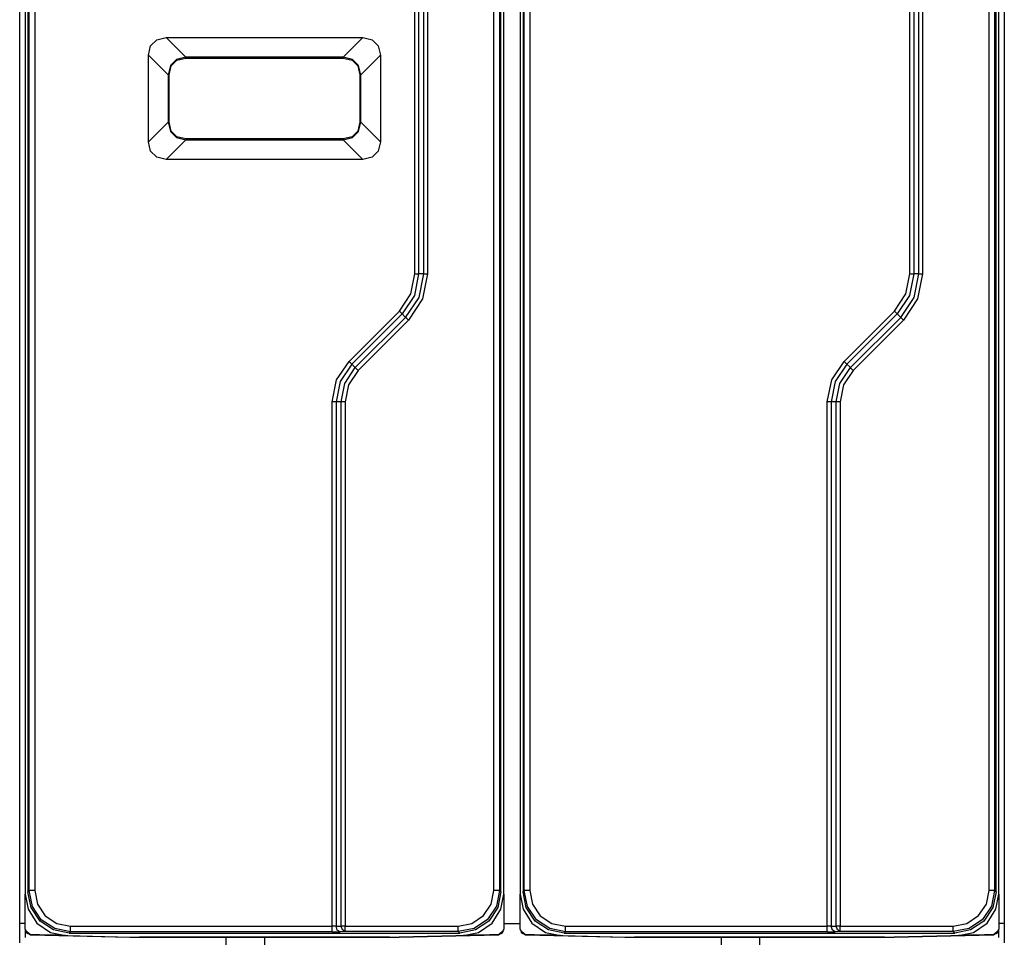
# Model space of a CAD drawing. Extents: x 13 to 182, y -165 to -23.
# Drawn here: x 147 to 182, y -116 to -83 of the extents above; entities that cross this region are included whole.
import ezdxf

# ---------------------------------------------------------------- set-up
doc = ezdxf.new("R2010")
doc.units = 0
doc.header["$MEASUREMENT"] = 0
doc.layers.add('1_1', color=7, linetype='CONTINUOUS')

# ---------------------------------------------------------------- blocks, each defined once
blk = doc.blocks.new('BLOCK_3')
at = {"layer": '1_1', "color": 7}
for points in [[(146.516, -115.752), (146.516, -71.745)], [(160.881, -92.122), (160.881, -71.645)], [(161.022, -71.649), (161.022, -92.122)], [(161.206, -92.122), (161.206, -71.653)], [(161.347, -71.653), (161.347, -92.122)], [(178.881, -92.122), (178.881, -71.645)], [(179.023, -71.649), (179.023, -92.122)], [(179.206, -92.122), (179.206, -71.653)], [(179.347, -71.653), (179.347, -92.122)], [(182.317, -71.745), (182.317, -115.752)], [(146.716, -72.809), (146.716, -114.687)], [(146.816, -72.898), (146.816, -114.599)], [(146.864, -114.551), (146.864, -72.945)], [(147.064, -72.945), (147.064, -114.551)], [(163.761, -114.543), (163.761, -72.953)], [(163.961, -72.953), (163.961, -114.543)], [(164.016, -114.599), (164.016, -72.898)], [(164.117, -114.687), (164.117, -72.809)], [(164.716, -72.809), (164.716, -114.687)], [(164.817, -72.898), (164.817, -114.599)], [(164.864, -114.551), (164.864, -72.945)], [(165.063, -72.945), (165.063, -114.551)], [(181.761, -114.543), (181.761, -72.953)], [(181.962, -72.953), (181.962, -114.543)], [(182.017, -114.599), (182.017, -72.898)], [(182.117, -114.687), (182.117, -72.809)], [(151.201, -84.176), (151.278, -83.831), (151.499, -83.61), (151.844, -83.533)], [(151.844, -83.533), (158.989, -83.533)], [(151.844, -83.533), (152.56, -84.249)], [(158.274, -84.248), (158.989, -83.533)], [(158.989, -83.533), (159.334, -83.61), (159.555, -83.831), (159.631, -84.176)], [(151.201, -87.321), (151.201, -84.176)], [(151.916, -84.891), (151.201, -84.176)], [(152.559, -84.25), (152.214, -84.327), (151.995, -84.546), (151.918, -84.891)], [(151.955, -84.891), (152.027, -84.563), (152.231, -84.358), (152.559, -84.286)], [(158.274, -84.248), (152.559, -84.248)], [(152.559, -84.286), (152.559, -84.268), (152.559, -84.25)], [(152.559, -84.285), (158.274, -84.285)], [(158.274, -84.285), (158.274, -84.267), (158.274, -84.248)], [(158.915, -84.891), (158.838, -84.546), (158.619, -84.327), (158.274, -84.25)], [(158.274, -84.286), (158.602, -84.358), (158.806, -84.563), (158.878, -84.891)], [(159.631, -84.176), (158.916, -84.891)], [(159.631, -84.176), (159.631, -87.321)], [(151.916, -84.891), (151.916, -86.605)], [(151.954, -84.891), (151.935, -84.891), (151.916, -84.891)], [(151.954, -86.605), (151.954, -84.891)], [(158.878, -84.891), (158.897, -84.891), (158.915, -84.891)], [(158.88, -84.891), (158.88, -86.605)], [(158.917, -86.605), (158.917, -84.891)], [(151.201, -87.321), (151.917, -86.605)], [(151.918, -86.605), (151.995, -86.951), (152.214, -87.17), (152.559, -87.247)], [(151.955, -86.605), (151.936, -86.605), (151.918, -86.605)], [(152.559, -87.21), (152.231, -87.138), (152.027, -86.933), (151.955, -86.605)], [(158.878, -86.605), (158.806, -86.933), (158.601, -87.138), (158.274, -87.21)], [(158.274, -87.247), (158.619, -87.17), (158.838, -86.951), (158.915, -86.605)], [(158.917, -86.605), (158.898, -86.605), (158.88, -86.605)], [(158.917, -86.605), (159.631, -87.321)], [(151.844, -87.963), (151.499, -87.887), (151.278, -87.665), (151.201, -87.321)], [(152.559, -87.248), (151.844, -87.963)], [(158.274, -87.211), (152.559, -87.211)], [(152.559, -87.211), (152.559, -87.23), (152.559, -87.248)], [(152.559, -87.248), (158.274, -87.248)], [(158.989, -87.963), (158.273, -87.248)], [(158.274, -87.21), (158.274, -87.228), (158.274, -87.247)], [(159.631, -87.321), (159.555, -87.665), (159.334, -87.887), (158.989, -87.963)], [(158.989, -87.963), (151.844, -87.963)], [(160.32, -93.478), (160.735, -92.856), (160.881, -92.122)], [(161.022, -92.122), (160.866, -92.91), (160.419, -93.578)], [(160.549, -93.707), (161.035, -92.98), (161.206, -92.122)], [(161.347, -92.122), (161.166, -93.034), (160.649, -93.807)], [(160.881, -92.122), (160.958, -92.122), (161.022, -92.122)], [(161.206, -92.122), (161.022, -92.122)], [(161.206, -92.122), (161.27, -92.122), (161.347, -92.122)], [(178.32, -93.478), (178.736, -92.856), (178.881, -92.122)], [(179.023, -92.122), (178.866, -92.91), (178.419, -93.578)], [(178.549, -93.707), (179.035, -92.98), (179.206, -92.122)], [(179.347, -92.122), (179.166, -93.034), (178.649, -93.807)], [(178.881, -92.122), (178.958, -92.122), (179.023, -92.122)], [(179.206, -92.122), (179.023, -92.122)], [(179.206, -92.122), (179.27, -92.122), (179.347, -92.122)], [(158.492, -95.306), (160.32, -93.478)], [(160.419, -93.578), (158.592, -95.406)], [(158.72, -95.535), (160.549, -93.707)], [(160.419, -93.578), (160.374, -93.532), (160.32, -93.478)], [(160.549, -93.707), (160.419, -93.578)], [(160.649, -93.807), (160.595, -93.753), (160.549, -93.707)], [(176.492, -95.306), (178.32, -93.478)], [(178.419, -93.578), (176.591, -95.406)], [(176.72, -95.535), (178.549, -93.707)], [(178.419, -93.578), (178.374, -93.532), (178.32, -93.478)], [(178.549, -93.707), (178.419, -93.578)], [(178.649, -93.807), (178.595, -93.753), (178.549, -93.707)], [(160.649, -93.807), (158.82, -95.635)], [(178.649, -93.807), (176.821, -95.635)], [(157.881, -96.779), (158.04, -95.982), (158.492, -95.306)], [(158.592, -95.406), (158.171, -96.036), (158.022, -96.779)], [(158.206, -96.779), (158.339, -96.106), (158.72, -95.535)], [(158.592, -95.406), (158.545, -95.36), (158.492, -95.306)], [(158.72, -95.535), (158.592, -95.406)], [(158.82, -95.635), (158.767, -95.581), (158.72, -95.535)], [(175.881, -96.779), (176.04, -95.982), (176.492, -95.306)], [(176.591, -95.406), (176.17, -96.036), (176.023, -96.779)], [(176.206, -96.779), (176.339, -96.106), (176.72, -95.535)], [(176.591, -95.406), (176.545, -95.36), (176.492, -95.306)], [(176.72, -95.535), (176.591, -95.406)], [(176.821, -95.635), (176.766, -95.581), (176.72, -95.535)], [(158.82, -95.635), (158.47, -96.16), (158.347, -96.779)], [(176.821, -95.635), (176.47, -96.16), (176.347, -96.779)], [(158.022, -96.779), (157.958, -96.779), (157.881, -96.779)], [(157.881, -115.851), (157.881, -96.779)], [(158.206, -96.779), (158.022, -96.779)], [(158.022, -96.779), (158.022, -115.848)], [(158.347, -96.779), (158.27, -96.779), (158.206, -96.779)], [(158.206, -115.843), (158.206, -96.779)], [(158.347, -96.779), (158.347, -115.843)], [(176.023, -96.779), (175.958, -96.779), (175.881, -96.779)], [(175.881, -115.851), (175.881, -96.779)], [(176.206, -96.779), (176.023, -96.779)], [(176.023, -96.779), (176.023, -115.848)], [(176.347, -96.779), (176.27, -96.779), (176.206, -96.779)], [(176.206, -115.843), (176.206, -96.779)], [(176.347, -96.779), (176.347, -115.843)], [(146.816, -114.599), (146.864, -114.551)], [(147.064, -114.551), (146.924, -114.551), (146.864, -114.551)], [(148.363, -116.051), (147.789, -115.936), (147.303, -115.612), (146.978, -115.125), (146.864, -114.551)], [(147.064, -114.551), (147.163, -115.049), (147.444, -115.471), (147.866, -115.752), (148.363, -115.851)], [(162.462, -115.843), (162.959, -115.744), (163.381, -115.462), (163.663, -115.041), (163.761, -114.543)], [(163.961, -114.543), (163.847, -115.117), (163.522, -115.604), (163.036, -115.929), (162.462, -116.043)], [(163.961, -114.543), (163.901, -114.543), (163.761, -114.543)], [(163.961, -114.543), (164.016, -114.599)], [(164.817, -114.599), (164.864, -114.551)], [(165.063, -114.551), (164.924, -114.551), (164.864, -114.551)], [(166.363, -116.051), (165.79, -115.936), (165.303, -115.612), (164.978, -115.125), (164.864, -114.551)], [(165.063, -114.551), (165.163, -115.049), (165.445, -115.471), (165.866, -115.752), (166.363, -115.851)], [(180.462, -115.843), (180.959, -115.744), (181.381, -115.462), (181.663, -115.041), (181.761, -114.543)], [(181.962, -114.543), (181.847, -115.117), (181.522, -115.604), (181.036, -115.929), (180.462, -116.043)], [(181.962, -114.543), (181.901, -114.543), (181.761, -114.543)], [(181.962, -114.543), (182.017, -114.599)], [(146.716, -115.954), (146.716, -115.954), (146.716, -115.861), (146.716, -115.626), (146.716, -115.321), (146.716, -115.016), (146.716, -114.782), (146.716, -114.687)], [(146.716, -114.687), (146.819, -115.232), (147.142, -115.734), (147.636, -116.071), (148.177, -116.187)], [(148.316, -116.098), (147.742, -115.984), (147.256, -115.659), (146.93, -115.172), (146.816, -114.599)], [(164.016, -114.599), (163.902, -115.172), (163.577, -115.659), (163.091, -115.984), (162.517, -116.098)], [(162.656, -116.187), (163.197, -116.071), (163.691, -115.734), (164.014, -115.232), (164.117, -114.687)], [(164.117, -114.687), (164.117, -114.782), (164.117, -115.016), (164.117, -115.321), (164.117, -115.626), (164.117, -115.861), (164.117, -115.954), (164.117, -115.954)], [(164.716, -115.954), (164.716, -115.954), (164.716, -115.861), (164.716, -115.626), (164.716, -115.321), (164.716, -115.016), (164.716, -114.782), (164.716, -114.687)], [(164.716, -114.687), (164.819, -115.232), (165.142, -115.734), (165.636, -116.071), (166.177, -116.187)], [(166.316, -116.098), (165.742, -115.984), (165.256, -115.659), (164.931, -115.172), (164.817, -114.599)], [(182.017, -114.599), (181.902, -115.172), (181.577, -115.659), (181.091, -115.984), (180.517, -116.098)], [(180.656, -116.187), (181.197, -116.071), (181.691, -115.734), (182.014, -115.232), (182.117, -114.687)], [(182.117, -114.687), (182.117, -114.782), (182.117, -115.016), (182.117, -115.321), (182.117, -115.626), (182.117, -115.861), (182.117, -115.954), (182.117, -115.954)], [(146.716, -115.752), (146.575, -115.752), (146.516, -115.752)], [(146.516, -116.452), (146.516, -116.245), (146.516, -115.752)], [(146.716, -115.954), (146.716, -115.955)], [(146.716, -115.954), (146.773, -116.094), (146.911, -116.154)], [(146.716, -115.955), (146.716, -115.955)], [(146.716, -115.955), (146.716, -115.958)], [(146.716, -115.955), (146.716, -115.956)], [(146.716, -115.958), (146.716, -116.171), (146.716, -116.252)], [(146.717, -115.976), (146.911, -116.155)], [(148.363, -115.851), (157.881, -115.851)], [(148.363, -116.051), (148.363, -115.99), (148.363, -115.851)], [(158.022, -115.848), (157.881, -115.851)], [(157.881, -116.051), (157.881, -115.99), (157.881, -115.851)], [(158.022, -115.848), (158.206, -115.843)], [(158.164, -116.048), (158.065, -115.988), (158.022, -115.848)], [(158.347, -115.843), (158.27, -115.843), (158.206, -115.843)], [(158.347, -116.043), (158.248, -115.983), (158.206, -115.843)], [(158.347, -115.843), (162.462, -115.843)], [(158.347, -116.043), (158.347, -115.983), (158.347, -115.843)], [(162.462, -116.043), (162.462, -115.983), (162.462, -115.843)], [(163.922, -116.154), (164.06, -116.094), (164.117, -115.954)], [(164.115, -115.976), (163.922, -116.155)], [(164.116, -115.963), (164.117, -115.955)], [(164.117, -115.752), (164.716, -115.752)], [(164.117, -115.954), (164.117, -115.955)], [(164.117, -115.955), (164.117, -115.955)], [(164.117, -115.955), (164.117, -115.958)], [(164.716, -115.954), (164.716, -115.955)], [(164.716, -115.954), (164.773, -116.094), (164.911, -116.154)], [(164.716, -115.955), (164.716, -115.955)], [(164.716, -115.955), (164.716, -115.958)], [(164.716, -115.955), (164.716, -115.956)], [(164.718, -115.976), (164.911, -116.155)], [(166.363, -115.851), (175.881, -115.851)], [(166.363, -116.051), (166.363, -115.99), (166.363, -115.851)], [(176.023, -115.848), (175.881, -115.851)], [(175.881, -116.051), (175.881, -115.99), (175.881, -115.851)], [(176.023, -115.848), (176.206, -115.843)], [(176.164, -116.048), (176.065, -115.988), (176.023, -115.848)], [(176.347, -115.843), (176.27, -115.843), (176.206, -115.843)], [(176.347, -116.043), (176.248, -115.983), (176.206, -115.843)], [(176.347, -115.843), (180.462, -115.843)], [(176.347, -116.043), (176.347, -115.983), (176.347, -115.843)], [(180.462, -116.043), (180.462, -115.983), (180.462, -115.843)], [(181.922, -116.154), (182.06, -116.094), (182.117, -115.954)], [(182.115, -115.976), (181.922, -116.155)], [(182.116, -115.963), (182.117, -115.955)], [(182.317, -115.752), (182.258, -115.752), (182.117, -115.752)], [(182.117, -115.954), (182.117, -115.955)], [(182.117, -115.955), (182.117, -115.955)], [(182.117, -115.955), (182.117, -115.958)], [(182.117, -116.252), (182.117, -116.171), (182.117, -115.955)], [(182.317, -115.752), (182.317, -116.245), (182.317, -116.452)], [(146.738, -116.045), (146.911, -116.155)], [(146.911, -116.154), (150.516, -116.249)], [(148.177, -116.187), (148.083, -116.184), (147.849, -116.178), (147.544, -116.171), (147.239, -116.163), (147.005, -116.157), (146.911, -116.154)], [(146.911, -116.155), (150.516, -116.249)], [(146.911, -116.155), (150.516, -116.249)], [(146.911, -116.155), (146.911, -116.155)], [(148.177, -116.187), (150.516, -116.249)], [(148.363, -116.051), (148.316, -116.098)], [(148.316, -116.098), (162.517, -116.098)], [(157.881, -116.051), (148.363, -116.051)], [(150.516, -116.249), (150.516, -116.249)], [(150.516, -116.249), (154.016, -116.249)], [(150.516, -116.249), (160.317, -116.249)], [(150.516, -116.249), (150.516, -116.249)], [(150.872, -116.249), (150.872, -116.249)], [(150.872, -116.249), (150.872, -116.249)], [(150.872, -116.249), (150.872, -116.249)], [(150.872, -116.249), (150.872, -116.249)], [(150.872, -116.249), (150.872, -116.249)], [(150.872, -116.249), (150.872, -116.249)], [(150.872, -116.249), (150.872, -116.249)], [(150.872, -116.249), (150.872, -116.249)], [(150.872, -116.249), (150.872, -116.249)], [(150.872, -116.249), (150.872, -116.249)], [(159.96, -116.249), (150.872, -116.249)], [(150.872, -116.249), (150.872, -116.249)], [(150.872, -116.249), (159.96, -116.249)], [(159.96, -116.249), (150.872, -116.249)], [(150.872, -116.249), (150.872, -116.249)], [(150.872, -116.249), (159.96, -116.249)], [(159.96, -116.249), (150.872, -116.249)], [(150.872, -116.249), (150.872, -116.249)], [(150.872, -116.249), (159.96, -116.249)], [(159.96, -116.249), (150.872, -116.249)], [(150.872, -116.249), (150.872, -116.249)], [(150.872, -116.249), (159.96, -116.249)], [(159.96, -116.249), (150.872, -116.249)], [(150.872, -116.249), (150.872, -116.249)], [(150.872, -116.249), (159.96, -116.249)], [(159.96, -116.249), (150.872, -116.249)], [(150.872, -116.249), (150.872, -116.249)], [(150.872, -116.249), (159.96, -116.249)], [(159.96, -116.249), (150.872, -116.249)], [(150.872, -116.249), (150.872, -116.249)], [(150.872, -116.249), (159.96, -116.249)], [(159.96, -116.249), (150.872, -116.249)], [(150.872, -116.249), (150.872, -116.249)], [(150.872, -116.249), (159.96, -116.249)], [(159.96, -116.249), (150.872, -116.249)], [(150.872, -116.249), (150.872, -116.249)], [(150.872, -116.249), (159.96, -116.249)], [(159.96, -116.249), (150.872, -116.249)], [(150.872, -116.249), (150.872, -116.249)], [(150.872, -116.249), (159.96, -116.249)], [(154.016, -116.249), (154.037, -117.449)], [(154.016, -116.249), (154.016, -116.249)], [(154.016, -116.249), (155.417, -116.249)], [(155.417, -116.249), (155.396, -117.449)], [(155.417, -116.249), (155.417, -116.249)], [(155.417, -116.249), (160.317, -116.249)], [(157.881, -116.051), (158.164, -116.048)], [(158.347, -116.043), (158.164, -116.048)], [(162.462, -116.043), (158.347, -116.043)], [(159.96, -116.249), (159.96, -116.249)], [(159.96, -116.249), (159.96, -116.249)], [(159.96, -116.249), (159.96, -116.249)], [(159.96, -116.249), (159.96, -116.249)], [(159.96, -116.249), (159.96, -116.249)], [(159.96, -116.249), (159.96, -116.249)], [(159.96, -116.249), (159.96, -116.249)], [(159.96, -116.249), (159.96, -116.249)], [(159.96, -116.249), (159.96, -116.249)], [(159.96, -116.249), (159.96, -116.249)], [(159.96, -116.249), (159.96, -116.249)], [(159.96, -116.249), (159.96, -116.249)], [(159.96, -116.249), (159.96, -116.249)], [(159.96, -116.249), (159.96, -116.249)], [(159.96, -116.249), (159.96, -116.249)], [(159.96, -116.249), (159.96, -116.249)], [(159.96, -116.249), (159.96, -116.249)], [(159.96, -116.249), (159.96, -116.249)], [(159.96, -116.249), (159.96, -116.249)], [(159.96, -116.249), (159.96, -116.249)], [(160.317, -116.249), (163.922, -116.154)], [(160.317, -116.249), (163.922, -116.155)], [(163.922, -116.155), (160.317, -116.249)], [(160.317, -116.249), (162.656, -116.187)], [(160.317, -116.249), (160.317, -116.249)], [(160.317, -116.249), (160.317, -116.249)], [(162.517, -116.098), (162.462, -116.043)], [(163.922, -116.155), (164.102, -116.028)], [(163.922, -116.155), (163.922, -116.155)], [(164.738, -116.045), (164.911, -116.155)], [(166.177, -116.187), (166.083, -116.184), (165.849, -116.178), (165.544, -116.171), (165.239, -116.163), (165.005, -116.157), (164.911, -116.154)], [(164.911, -116.154), (168.516, -116.249)], [(164.911, -116.155), (168.516, -116.249)], [(164.911, -116.155), (168.516, -116.249)], [(164.911, -116.155), (164.911, -116.155)], [(166.177, -116.187), (168.516, -116.249)], [(166.363, -116.051), (166.316, -116.098)], [(166.316, -116.098), (180.517, -116.098)], [(175.881, -116.051), (166.363, -116.051)], [(168.516, -116.249), (178.317, -116.249)], [(168.516, -116.249), (168.516, -116.249)], [(168.516, -116.249), (168.516, -116.249)], [(168.516, -116.249), (172.016, -116.249)], [(168.873, -116.249), (168.873, -116.249)], [(168.873, -116.249), (168.873, -116.249)], [(168.873, -116.249), (168.873, -116.249)], [(168.873, -116.249), (168.873, -116.249)], [(168.873, -116.249), (168.873, -116.249)], [(168.873, -116.249), (168.873, -116.249)], [(168.873, -116.249), (168.873, -116.249)], [(168.873, -116.249), (168.873, -116.249)], [(168.873, -116.249), (168.873, -116.249)], [(168.873, -116.249), (168.873, -116.249)], [(177.961, -116.249), (168.873, -116.249)], [(168.873, -116.249), (168.873, -116.249)], [(168.873, -116.249), (177.961, -116.249)], [(177.961, -116.249), (168.873, -116.249)], [(168.873, -116.249), (168.873, -116.249)], [(168.873, -116.249), (177.961, -116.249)], [(177.961, -116.249), (168.873, -116.249)], [(168.873, -116.249), (168.873, -116.249)], [(168.873, -116.249), (177.961, -116.249)], [(177.961, -116.249), (168.873, -116.249)], [(168.873, -116.249), (168.873, -116.249)], [(168.873, -116.249), (177.961, -116.249)], [(177.961, -116.249), (168.873, -116.249)], [(168.873, -116.249), (168.873, -116.249)], [(168.873, -116.249), (177.961, -116.249)], [(177.961, -116.249), (168.873, -116.249)], [(168.873, -116.249), (168.873, -116.249)], [(168.873, -116.249), (177.961, -116.249)], [(177.961, -116.249), (168.873, -116.249)], [(168.873, -116.249), (168.873, -116.249)], [(168.873, -116.249), (177.961, -116.249)], [(177.961, -116.249), (168.873, -116.249)], [(168.873, -116.249), (168.873, -116.249)], [(168.873, -116.249), (177.961, -116.249)], [(177.961, -116.249), (168.873, -116.249)], [(168.873, -116.249), (168.873, -116.249)], [(168.873, -116.249), (177.961, -116.249)], [(177.961, -116.249), (168.873, -116.249)], [(168.873, -116.249), (168.873, -116.249)], [(168.873, -116.249), (177.961, -116.249)], [(172.016, -116.249), (172.038, -117.449)], [(172.016, -116.249), (172.016, -116.249)], [(172.016, -116.249), (173.416, -116.249)], [(173.416, -116.249), (173.396, -117.449)], [(173.416, -116.249), (173.416, -116.249)], [(173.416, -116.249), (178.317, -116.249)], [(175.881, -116.051), (176.164, -116.048)], [(176.347, -116.043), (176.164, -116.048)], [(180.462, -116.043), (176.347, -116.043)], [(177.961, -116.249), (177.961, -116.249)], [(177.961, -116.249), (177.961, -116.249)], [(177.961, -116.249), (177.961, -116.249)], [(177.961, -116.249), (177.961, -116.249)], [(177.961, -116.249), (177.961, -116.249)], [(177.961, -116.249), (177.961, -116.249)], [(177.961, -116.249), (177.961, -116.249)], [(177.961, -116.249), (177.961, -116.249)], [(177.961, -116.249), (177.961, -116.249)], [(177.961, -116.249), (177.961, -116.249)], [(177.961, -116.249), (177.961, -116.249)], [(177.961, -116.249), (177.961, -116.249)], [(177.961, -116.249), (177.961, -116.249)], [(177.961, -116.249), (177.961, -116.249)], [(177.961, -116.249), (177.961, -116.249)], [(177.961, -116.249), (177.961, -116.249)], [(177.961, -116.249), (177.961, -116.249)], [(177.961, -116.249), (177.961, -116.249)], [(177.961, -116.249), (177.961, -116.249)], [(177.961, -116.249), (177.961, -116.249)], [(178.317, -116.249), (181.922, -116.154)], [(178.317, -116.249), (181.922, -116.155)], [(181.922, -116.155), (178.317, -116.249)], [(178.317, -116.249), (180.656, -116.187)], [(178.317, -116.249), (178.317, -116.249)], [(178.317, -116.249), (178.317, -116.249)], [(180.517, -116.098), (180.462, -116.043)], [(181.922, -116.155), (182.102, -116.028)], [(181.922, -116.155), (181.922, -116.155)]]:
    blk.add_lwpolyline(points, dxfattribs=at)
for points in [[(163.922, -116.154), (163.922, -116.154), (163.922, -116.154), (163.922, -116.154), (163.922, -116.154), (163.922, -116.154), (163.922, -116.154), (163.922, -116.154), (163.828, -116.157), (163.828, -116.157), (163.828, -116.157), (163.594, -116.163), (163.594, -116.163), (163.594, -116.163), (163.289, -116.171), (163.289, -116.171), (163.289, -116.171), (162.984, -116.178), (162.984, -116.178), (162.984, -116.178), (162.75, -116.184), (162.75, -116.184), (162.75, -116.184), (162.656, -116.187), (162.656, -116.187)], [(181.922, -116.154), (181.922, -116.154), (181.922, -116.154), (181.922, -116.154), (181.922, -116.154), (181.922, -116.154), (181.922, -116.154), (181.922, -116.154), (181.828, -116.157), (181.828, -116.157), (181.828, -116.157), (181.594, -116.163), (181.594, -116.163), (181.594, -116.163), (181.289, -116.171), (181.289, -116.171), (181.289, -116.171), (180.984, -116.178), (180.984, -116.178), (180.984, -116.178), (180.75, -116.184), (180.75, -116.184), (180.75, -116.184), (180.656, -116.187), (180.656, -116.187)]]:
    blk.add_open_spline(points, degree=3, knots=[0, 0, 0, 0, 1, 1, 1, 2, 2, 2, 3, 3, 3, 4, 4, 4, 5, 5, 5, 6, 6, 6, 7, 7, 7, 8, 8, 8, 8], dxfattribs=at)

msp = doc.modelspace()

# ---------------------------------------------------------------- block references
at = {"layer": '1_1'}
msp.add_blockref('BLOCK_3', (0, 0), dxfattribs=at)

doc.saveas('drawing.dxf')
